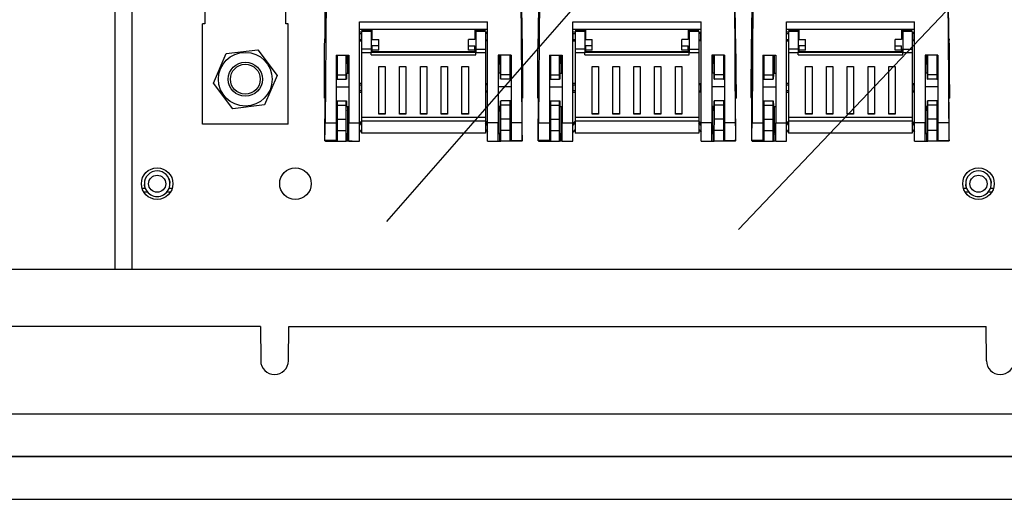
# Model space of a CAD drawing. Extents: x -743 to 4600, y 480 to 4341.
# Drawn here: x 3683 to 3867, y 3843 to 3933 of the extents above; entities that cross this region are included whole.
import ezdxf

# ---------------------------------------------------------------- set-up
doc = ezdxf.new("R2010")
doc.units = 0
doc.header["$MEASUREMENT"] = 0
doc.layers.get('0').update_dxf_attribs({"linetype": 'CONTINUOUS'})

# ---------------------------------------------------------------- blocks, each defined once
blk = doc.blocks.new('ALZADO')
at = {"linetype": 'CONTINUOUS'}
for p, q in [((159.28, 745.31), (159.28, 400.11)), ((162.48, 745.31), (162.48, 400.11)), ((210.23, 409.05), (258.56, 464.32)), ((176.12, 455.77), (176.12, 446.11)), ((191.32, 446.11), (191.32, 455.77)), ((198.89, 455), (198.69, 427.54)), ((235.35, 455), (235.55, 427.54)), ((238.89, 455), (238.69, 427.54)), ((275.35, 455), (275.55, 427.54)), ((276.15, 407.51), (320.44, 454.19)), ((278.89, 455), (278.69, 427.54)), ((315.35, 455), (315.55, 427.54)), ((198.66, 443.53), (198.72, 452.1)), ((235.58, 443.53), (235.52, 452.1)), ((238.66, 443.53), (238.72, 452.1)), ((275.58, 443.53), (275.52, 452.1)), ((278.66, 443.53), (278.72, 452.1)), ((315.58, 443.53), (315.52, 452.1)), ((176.12, 446.11), (175.72, 446.11)), ((175.72, 427.31), (175.72, 446.11)), ((191.72, 446.11), (191.32, 446.11)), ((191.72, 427.31), (191.72, 446.11)), ((205.12, 446.47), (229.12, 446.47)), ((205.12, 427.54), (205.12, 446.47)), ((205.12, 445.13), (229.12, 445.13)), ((205.52, 445.13), (205.52, 444.9)), ((205.52, 444.9), (207.52, 444.9)), ((207.32, 444.65), (207.32, 444.9)), ((207.52, 443.15), (207.52, 444.9)), ((226.72, 444.9), (226.72, 443.15)), ((226.72, 444.9), (228.72, 444.9)), ((226.92, 444.65), (226.92, 444.9)), ((228.72, 444.9), (228.72, 445.13)), ((229.12, 427.54), (229.12, 446.47)), ((245.12, 427.54), (245.12, 446.47)), ((245.12, 446.47), (269.12, 446.47)), ((245.12, 445.13), (269.12, 445.13)), ((245.52, 445.13), (245.52, 444.9)), ((245.52, 444.9), (247.52, 444.9)), ((247.32, 444.65), (247.32, 444.9)), ((247.52, 443.15), (247.52, 444.9)), ((266.72, 444.9), (268.72, 444.9)), ((266.72, 444.9), (266.72, 443.15)), ((266.92, 444.65), (266.92, 444.9)), ((268.72, 444.9), (268.72, 445.13)), ((269.12, 427.54), (269.12, 446.47)), ((285.12, 446.47), (309.12, 446.47)), ((285.12, 427.54), (285.12, 446.47)), ((285.12, 445.13), (309.12, 445.13)), ((285.52, 445.13), (285.52, 444.9)), ((285.52, 444.9), (287.52, 444.9)), ((287.32, 444.65), (287.32, 444.9)), ((287.52, 443.15), (287.52, 444.9)), ((306.72, 444.9), (306.72, 443.15)), ((306.72, 444.9), (308.72, 444.9)), ((306.92, 444.65), (306.92, 444.9)), ((308.72, 444.9), (308.72, 445.13)), ((309.12, 427.54), (309.12, 446.47)), ((198.58, 442.16), (198.6, 442.85)), ((198.6, 442.85), (198.61, 443.24)), ((198.61, 443.24), (198.63, 443.29)), ((198.65, 443.31), (198.62, 443.31)), ((198.63, 443.29), (198.64, 443.01)), ((198.64, 443.01), (198.65, 443.01)), ((198.64, 443.01), (198.65, 442.96)), ((198.65, 443.15), (198.66, 443.32)), ((198.65, 443.03), (198.65, 443.15)), ((198.65, 442.97), (198.65, 443.03)), ((198.65, 442.96), (198.65, 442.97)), ((198.66, 443.32), (198.66, 443.53)), ((205.52, 444.51), (205.12, 444.51)), ((205.16, 444.28), (205.12, 444.28)), ((205.12, 443.13), (205.16, 443.13)), ((205.12, 442.91), (205.52, 442.91)), ((205.16, 443.13), (205.16, 444.28)), ((205.16, 444.28), (205.52, 444.28)), ((205.52, 443.13), (205.16, 443.13)), ((205.52, 444.65), (205.52, 441.38)), ((207.32, 444.65), (205.52, 444.65)), ((207.32, 444.65), (207.32, 441.38)), ((207.52, 443.35), (207.32, 443.35)), ((207.52, 443.15), (208.72, 443.15)), ((208.72, 441.98), (208.72, 443.15)), ((225.52, 441.98), (225.52, 443.15)), ((226.72, 443.15), (225.52, 443.15)), ((226.92, 443.35), (226.72, 443.35)), ((226.92, 444.65), (226.92, 441.38)), ((228.72, 444.65), (226.92, 444.65)), ((228.72, 444.65), (228.72, 441.38)), ((228.72, 444.51), (229.12, 444.51)), ((229.08, 444.28), (228.72, 444.28)), ((228.72, 443.13), (229.08, 443.13)), ((229.12, 442.91), (228.72, 442.91)), ((229.08, 443.13), (229.08, 444.28)), ((229.08, 444.28), (229.12, 444.28)), ((229.12, 443.13), (229.08, 443.13)), ((235.58, 443.32), (235.58, 443.53)), ((235.59, 443.15), (235.58, 443.32)), ((235.62, 443.31), (235.58, 443.31)), ((235.59, 443.03), (235.59, 443.15)), ((235.59, 442.97), (235.59, 443.03)), ((235.6, 443.01), (235.59, 443.01)), ((235.6, 443.01), (235.59, 442.96)), ((235.59, 442.96), (235.59, 442.97)), ((235.61, 443.29), (235.6, 443.01)), ((235.63, 443.24), (235.61, 443.29)), ((235.64, 442.85), (235.63, 443.24)), ((235.66, 442.16), (235.64, 442.85)), ((238.58, 442.16), (238.6, 442.85)), ((238.6, 442.85), (238.61, 443.24)), ((238.61, 443.24), (238.63, 443.29)), ((238.65, 443.31), (238.62, 443.31)), ((238.63, 443.29), (238.64, 443.01)), ((238.64, 443.01), (238.65, 443.01)), ((238.64, 443.01), (238.65, 442.96)), ((238.65, 443.15), (238.66, 443.32)), ((238.65, 443.03), (238.65, 443.15)), ((238.65, 442.97), (238.65, 443.03)), ((238.65, 442.96), (238.65, 442.97)), ((238.66, 443.32), (238.66, 443.53)), ((245.52, 444.51), (245.12, 444.51)), ((245.16, 444.28), (245.12, 444.28)), ((245.12, 443.13), (245.16, 443.13)), ((245.12, 442.91), (245.52, 442.91)), ((245.16, 443.13), (245.16, 444.28)), ((245.16, 444.28), (245.52, 444.28)), ((245.52, 443.13), (245.16, 443.13)), ((247.32, 444.65), (245.52, 444.65)), ((245.52, 444.65), (245.52, 441.38)), ((247.32, 444.65), (247.32, 441.38)), ((247.52, 443.35), (247.32, 443.35)), ((247.52, 443.15), (248.72, 443.15)), ((248.72, 441.98), (248.72, 443.15)), ((266.72, 443.15), (265.52, 443.15)), ((265.52, 441.98), (265.52, 443.15)), ((266.92, 443.35), (266.72, 443.35)), ((268.72, 444.65), (266.92, 444.65)), ((266.92, 444.65), (266.92, 441.38)), ((268.72, 444.65), (268.72, 441.38)), ((268.72, 444.51), (269.12, 444.51)), ((269.08, 444.28), (268.72, 444.28)), ((268.72, 443.13), (269.08, 443.13)), ((269.12, 442.91), (268.72, 442.91)), ((269.08, 444.28), (269.12, 444.28)), ((269.08, 443.13), (269.08, 444.28)), ((269.12, 443.13), (269.08, 443.13)), ((275.58, 443.32), (275.58, 443.53)), ((275.59, 443.15), (275.58, 443.32)), ((275.62, 443.31), (275.58, 443.31)), ((275.59, 443.03), (275.59, 443.15)), ((275.59, 442.97), (275.59, 443.03)), ((275.6, 443.01), (275.59, 443.01)), ((275.6, 443.01), (275.59, 442.96)), ((275.59, 442.96), (275.59, 442.97)), ((275.61, 443.29), (275.6, 443.01)), ((275.63, 443.24), (275.61, 443.29)), ((275.64, 442.85), (275.63, 443.24)), ((275.66, 442.16), (275.64, 442.85)), ((278.58, 442.16), (278.6, 442.85)), ((278.6, 442.85), (278.61, 443.24)), ((278.61, 443.24), (278.63, 443.29)), ((278.65, 443.31), (278.62, 443.31)), ((278.63, 443.29), (278.64, 443.01)), ((278.64, 443.01), (278.65, 443.01)), ((278.64, 443.01), (278.65, 442.96)), ((278.65, 443.15), (278.66, 443.32)), ((278.65, 443.03), (278.65, 443.15)), ((278.65, 442.97), (278.65, 443.03)), ((278.65, 442.96), (278.65, 442.97)), ((278.66, 443.32), (278.66, 443.53)), ((285.52, 444.51), (285.12, 444.51)), ((285.16, 444.28), (285.12, 444.28)), ((285.12, 443.13), (285.16, 443.13)), ((285.12, 442.91), (285.52, 442.91)), ((285.16, 444.28), (285.52, 444.28)), ((285.16, 443.13), (285.16, 444.28)), ((285.52, 443.13), (285.16, 443.13)), ((285.52, 444.65), (285.52, 441.38)), ((287.32, 444.65), (285.52, 444.65)), ((287.32, 444.65), (287.32, 441.38)), ((287.52, 443.35), (287.32, 443.35)), ((287.52, 443.15), (288.72, 443.15)), ((288.72, 441.98), (288.72, 443.15)), ((305.52, 441.98), (305.52, 443.15)), ((306.72, 443.15), (305.52, 443.15)), ((306.92, 443.35), (306.72, 443.35)), ((306.92, 444.65), (306.92, 441.38)), ((308.72, 444.65), (306.92, 444.65)), ((308.72, 444.65), (308.72, 441.38)), ((308.72, 444.51), (309.12, 444.51)), ((309.08, 444.28), (308.72, 444.28)), ((308.72, 443.13), (309.08, 443.13)), ((309.12, 442.91), (308.72, 442.91)), ((309.08, 443.13), (309.08, 444.28)), ((309.08, 444.28), (309.12, 444.28)), ((309.12, 443.13), (309.08, 443.13)), ((315.58, 443.32), (315.58, 443.53)), ((315.59, 443.15), (315.58, 443.32)), ((315.62, 443.31), (315.58, 443.31)), ((315.59, 443.03), (315.59, 443.15)), ((315.59, 442.97), (315.59, 443.03)), ((315.6, 443.01), (315.59, 443.01)), ((315.6, 443.01), (315.59, 442.96)), ((315.59, 442.96), (315.59, 442.97)), ((315.61, 443.29), (315.6, 443.01)), ((315.63, 443.24), (315.61, 443.29)), ((315.64, 442.85), (315.63, 443.24)), ((315.66, 442.16), (315.64, 442.85)), ((180.11, 440.51), (186.07, 441.23)), ((186.07, 441.23), (189.68, 436.43)), ((198.56, 439.92), (198.57, 441.17)), ((198.57, 441.17), (198.58, 442.16)), ((205.52, 441.38), (205.52, 440.68)), ((207.32, 441.38), (205.52, 441.38)), ((207.32, 441.38), (207.32, 440.68)), ((207.32, 441.35), (207.52, 441.35)), ((207.52, 441.15), (207.52, 441.98)), ((208.72, 441.98), (207.52, 441.98)), ((207.52, 440.9), (207.52, 441.15)), ((208.72, 441.15), (207.52, 441.15)), ((208.72, 441.15), (208.72, 441.98)), ((225.52, 441.15), (225.52, 441.98)), ((225.52, 441.98), (226.72, 441.98)), ((226.72, 441.15), (225.52, 441.15)), ((226.72, 441.15), (226.72, 441.98)), ((226.72, 441.35), (226.92, 441.35)), ((226.72, 441.15), (226.72, 440.9)), ((226.92, 441.38), (226.92, 440.68)), ((226.92, 441.38), (228.72, 441.38)), ((228.72, 441.38), (228.72, 440.68)), ((235.67, 441.17), (235.66, 442.16)), ((235.68, 439.92), (235.67, 441.17)), ((238.56, 439.92), (238.57, 441.17)), ((238.57, 441.17), (238.58, 442.16)), ((247.32, 441.38), (245.52, 441.38)), ((245.52, 441.38), (245.52, 440.68)), ((247.32, 441.38), (247.32, 440.68)), ((247.32, 441.35), (247.52, 441.35)), ((248.72, 441.98), (247.52, 441.98)), ((247.52, 441.15), (247.52, 441.98)), ((248.72, 441.15), (247.52, 441.15)), ((247.52, 440.9), (247.52, 441.15)), ((248.72, 441.15), (248.72, 441.98)), ((265.52, 441.98), (266.72, 441.98)), ((265.52, 441.15), (265.52, 441.98)), ((266.72, 441.15), (265.52, 441.15)), ((266.72, 441.15), (266.72, 441.98)), ((266.72, 441.35), (266.92, 441.35)), ((266.72, 441.15), (266.72, 440.9)), ((266.92, 441.38), (268.72, 441.38)), ((266.92, 441.38), (266.92, 440.68)), ((268.72, 441.38), (268.72, 440.68)), ((275.67, 441.17), (275.66, 442.16)), ((275.68, 439.92), (275.67, 441.17)), ((278.56, 439.92), (278.57, 441.17)), ((278.57, 441.17), (278.58, 442.16)), ((285.52, 441.38), (285.52, 440.68)), ((287.32, 441.38), (285.52, 441.38)), ((287.32, 441.38), (287.32, 440.68)), ((287.32, 441.35), (287.52, 441.35)), ((287.52, 441.15), (287.52, 441.98)), ((288.72, 441.98), (287.52, 441.98)), ((287.52, 440.9), (287.52, 441.15)), ((288.72, 441.15), (287.52, 441.15)), ((288.72, 441.15), (288.72, 441.98)), ((305.52, 441.15), (305.52, 441.98)), ((305.52, 441.98), (306.72, 441.98)), ((306.72, 441.15), (305.52, 441.15)), ((306.72, 441.15), (306.72, 441.98)), ((306.72, 441.35), (306.92, 441.35)), ((306.72, 441.15), (306.72, 440.9)), ((306.92, 441.38), (306.92, 440.68)), ((306.92, 441.38), (308.72, 441.38)), ((308.72, 441.38), (308.72, 440.68)), ((315.67, 441.17), (315.66, 442.16)), ((315.68, 439.92), (315.67, 441.17)), ((177.76, 434.98), (180.11, 440.51)), ((198.55, 438.45), (198.56, 439.92)), ((200.72, 440.2), (200.72, 427.54)), ((200.72, 440.2), (203.12, 440.2)), ((200.92, 440.2), (200.92, 436.55)), ((202.62, 436.55), (202.62, 440.2)), ((202.92, 436.83), (202.92, 440.2)), ((203.12, 440.2), (203.12, 427.54)), ((205.52, 440.68), (205.52, 428.55)), ((207.32, 440.68), (205.52, 440.68)), ((226.92, 440.75), (207.32, 440.75)), ((207.32, 440.3), (207.32, 440.68)), ((207.32, 440.3), (226.92, 440.3)), ((207.52, 440.9), (226.72, 440.9)), ((207.52, 440.9), (207.52, 440.75)), ((226.72, 440.75), (226.72, 440.9)), ((226.92, 440.3), (226.92, 440.68)), ((228.72, 440.68), (226.92, 440.68)), ((228.72, 440.68), (228.72, 428.55)), ((231.12, 440.2), (231.12, 427.54)), ((233.52, 440.2), (231.12, 440.2)), ((231.32, 436.83), (231.32, 440.2)), ((231.62, 436.55), (231.62, 440.2)), ((233.32, 440.2), (233.32, 436.55)), ((233.52, 440.2), (233.52, 427.54)), ((235.69, 438.45), (235.68, 439.92)), ((238.55, 438.45), (238.56, 439.92)), ((240.72, 440.2), (240.72, 427.54)), ((240.72, 440.2), (243.12, 440.2)), ((240.92, 440.2), (240.92, 436.55)), ((242.62, 436.55), (242.62, 440.2)), ((242.92, 436.83), (242.92, 440.2)), ((243.12, 440.2), (243.12, 427.54)), ((245.52, 440.68), (245.52, 428.55)), ((247.32, 440.68), (245.52, 440.68)), ((266.92, 440.75), (247.32, 440.75)), ((247.32, 440.3), (247.32, 440.68)), ((247.32, 440.3), (266.92, 440.3)), ((247.52, 440.9), (247.52, 440.75)), ((247.52, 440.9), (266.72, 440.9)), ((266.72, 440.75), (266.72, 440.9)), ((266.92, 440.3), (266.92, 440.68)), ((268.72, 440.68), (266.92, 440.68)), ((268.72, 440.68), (268.72, 428.55)), ((273.52, 440.2), (271.12, 440.2)), ((271.12, 440.2), (271.12, 427.54)), ((271.32, 436.83), (271.32, 440.2)), ((271.62, 436.55), (271.62, 440.2)), ((273.32, 440.2), (273.32, 436.55)), ((273.52, 440.2), (273.52, 427.54)), ((275.69, 438.45), (275.68, 439.92)), ((278.55, 438.45), (278.56, 439.92)), ((280.72, 440.2), (283.12, 440.2)), ((280.72, 440.2), (280.72, 427.54)), ((280.92, 440.2), (280.92, 436.55)), ((282.62, 436.55), (282.62, 440.2)), ((282.92, 436.83), (282.92, 440.2)), ((283.12, 440.2), (283.12, 427.54)), ((285.52, 440.68), (285.52, 428.55)), ((287.32, 440.68), (285.52, 440.68)), ((306.92, 440.75), (287.32, 440.75)), ((287.32, 440.3), (287.32, 440.68)), ((287.32, 440.3), (306.92, 440.3)), ((287.52, 440.9), (306.72, 440.9)), ((287.52, 440.9), (287.52, 440.75)), ((306.72, 440.75), (306.72, 440.9)), ((306.92, 440.3), (306.92, 440.68)), ((308.72, 440.68), (306.92, 440.68)), ((308.72, 440.68), (308.72, 428.55)), ((311.12, 440.2), (311.12, 427.54)), ((313.52, 440.2), (311.12, 440.2)), ((311.32, 436.83), (311.32, 440.2)), ((311.62, 436.55), (311.62, 440.2)), ((313.32, 440.2), (313.32, 436.55)), ((313.52, 440.2), (313.52, 427.54)), ((315.69, 438.45), (315.68, 439.92)), ((198.54, 436.82), (198.55, 438.45)), ((198.6, 438.09), (198.59, 437.57)), ((198.59, 437.57), (198.59, 436.92)), ((198.61, 438.46), (198.6, 438.09)), ((198.62, 438.66), (198.61, 438.46)), ((198.63, 438.57), (198.62, 438.7)), ((198.62, 438.7), (198.62, 438.66)), ((198.64, 438.27), (198.63, 438.57)), ((198.65, 437.82), (198.64, 438.27)), ((198.65, 437.22), (198.65, 437.82)), ((200.92, 438.51), (200.72, 438.51)), ((202.9, 438.58), (202.81, 438.57)), ((208.72, 429.16), (208.72, 438.08)), ((208.72, 438.08), (209.92, 438.08)), ((209.92, 438.08), (209.92, 429.16)), ((212.62, 429.16), (212.62, 438.08)), ((212.62, 438.08), (213.82, 438.08)), ((213.82, 438.08), (213.82, 429.16)), ((216.52, 429.16), (216.52, 438.08)), ((216.52, 438.08), (217.72, 438.08)), ((217.72, 438.08), (217.72, 429.16)), ((220.42, 429.16), (220.42, 438.08)), ((220.42, 438.08), (221.62, 438.08)), ((221.62, 438.08), (221.62, 429.16)), ((224.32, 429.16), (224.32, 438.08)), ((224.32, 438.08), (225.52, 438.08)), ((225.52, 438.08), (225.52, 429.16)), ((231.34, 438.58), (231.42, 438.57)), ((233.52, 438.51), (233.32, 438.51)), ((235.59, 437.82), (235.6, 438.27)), ((235.59, 437.22), (235.59, 437.82)), ((235.6, 438.27), (235.61, 438.57)), ((235.61, 438.57), (235.62, 438.7)), ((235.62, 438.7), (235.62, 438.66)), ((235.62, 438.66), (235.63, 438.46)), ((235.63, 438.46), (235.64, 438.09)), ((235.64, 438.09), (235.65, 437.57)), ((235.65, 437.57), (235.65, 436.92)), ((235.7, 436.82), (235.69, 438.45)), ((238.54, 436.82), (238.55, 438.45)), ((238.6, 438.09), (238.59, 437.57)), ((238.59, 437.57), (238.59, 436.92)), ((238.61, 438.46), (238.6, 438.09)), ((238.62, 438.66), (238.61, 438.46)), ((238.63, 438.57), (238.62, 438.7)), ((238.62, 438.7), (238.62, 438.66)), ((238.64, 438.27), (238.63, 438.57)), ((238.65, 437.82), (238.64, 438.27)), ((238.65, 437.22), (238.65, 437.82)), ((240.92, 438.51), (240.72, 438.51)), ((242.9, 438.58), (242.81, 438.57)), ((248.72, 438.08), (249.92, 438.08)), ((248.72, 429.16), (248.72, 438.08)), ((249.92, 438.08), (249.92, 429.16)), ((252.62, 438.08), (253.82, 438.08)), ((252.62, 429.16), (252.62, 438.08)), ((253.82, 438.08), (253.82, 429.16)), ((256.52, 438.08), (257.72, 438.08)), ((256.52, 429.16), (256.52, 438.08)), ((257.72, 438.08), (257.72, 429.16)), ((260.42, 438.08), (261.62, 438.08)), ((260.42, 429.16), (260.42, 438.08)), ((261.62, 438.08), (261.62, 429.16)), ((264.32, 438.08), (265.52, 438.08)), ((264.32, 429.16), (264.32, 438.08)), ((265.52, 438.08), (265.52, 429.16)), ((271.34, 438.58), (271.42, 438.57)), ((273.52, 438.51), (273.32, 438.51)), ((275.59, 437.82), (275.6, 438.27)), ((275.59, 437.22), (275.59, 437.82)), ((275.6, 438.27), (275.61, 438.57)), ((275.61, 438.57), (275.62, 438.7)), ((275.62, 438.7), (275.62, 438.66)), ((275.62, 438.66), (275.63, 438.46)), ((275.63, 438.46), (275.64, 438.09)), ((275.64, 438.09), (275.65, 437.57)), ((275.65, 437.57), (275.65, 436.92)), ((275.7, 436.82), (275.69, 438.45)), ((278.54, 436.82), (278.55, 438.45)), ((278.6, 438.09), (278.59, 437.57)), ((278.59, 437.57), (278.59, 436.92)), ((278.61, 438.46), (278.6, 438.09)), ((278.62, 438.66), (278.61, 438.46)), ((278.63, 438.57), (278.62, 438.7)), ((278.62, 438.7), (278.62, 438.66)), ((278.64, 438.27), (278.63, 438.57)), ((278.65, 437.82), (278.64, 438.27)), ((278.65, 437.22), (278.65, 437.82)), ((280.92, 438.51), (280.72, 438.51)), ((282.9, 438.58), (282.81, 438.57)), ((288.72, 429.16), (288.72, 438.08)), ((288.72, 438.08), (289.92, 438.08)), ((289.92, 438.08), (289.92, 429.16)), ((292.62, 429.16), (292.62, 438.08)), ((292.62, 438.08), (293.82, 438.08)), ((293.82, 438.08), (293.82, 429.16)), ((296.52, 429.16), (296.52, 438.08)), ((296.52, 438.08), (297.72, 438.08)), ((297.72, 438.08), (297.72, 429.16)), ((300.42, 429.16), (300.42, 438.08)), ((300.42, 438.08), (301.62, 438.08)), ((301.62, 438.08), (301.62, 429.16)), ((304.32, 429.16), (304.32, 438.08)), ((304.32, 438.08), (305.52, 438.08)), ((305.52, 438.08), (305.52, 429.16)), ((311.34, 438.58), (311.42, 438.57)), ((313.52, 438.51), (313.32, 438.51)), ((315.59, 437.82), (315.6, 438.27)), ((315.59, 437.22), (315.59, 437.82)), ((315.6, 438.27), (315.61, 438.57)), ((315.61, 438.57), (315.62, 438.7)), ((315.62, 438.7), (315.62, 438.66)), ((315.62, 438.66), (315.63, 438.46)), ((315.63, 438.46), (315.64, 438.09)), ((315.64, 438.09), (315.65, 437.57)), ((315.65, 437.57), (315.65, 436.92)), ((315.7, 436.82), (315.69, 438.45)), ((189.68, 436.43), (187.33, 430.91)), ((198.54, 435.09), (198.54, 436.82)), ((198.59, 436.92), (198.56, 432.58)), ((198.59, 436.92), (198.66, 436.92)), ((198.66, 436.51), (198.65, 437.22)), ((198.66, 435.7), (198.66, 436.51)), ((198.66, 434.83), (198.66, 435.7)), ((200.92, 435.75), (200.72, 435.75)), ((200.92, 436.55), (200.92, 435.75)), ((200.92, 436.55), (202.62, 436.55)), ((200.92, 435.75), (202.62, 435.75)), ((202.62, 435.75), (202.62, 436.55)), ((202.66, 435.75), (202.62, 435.75)), ((202.68, 436.82), (203.12, 436.83)), ((231.55, 436.82), (231.12, 436.83)), ((231.58, 435.75), (231.62, 435.75)), ((233.32, 436.55), (231.62, 436.55)), ((231.62, 435.75), (231.62, 436.55)), ((233.32, 435.75), (231.62, 435.75)), ((233.32, 436.55), (233.32, 435.75)), ((233.32, 435.75), (233.52, 435.75)), ((235.57, 434.83), (235.58, 435.7)), ((235.58, 436.51), (235.59, 437.22)), ((235.65, 436.92), (235.58, 436.92)), ((235.58, 435.7), (235.58, 436.51)), ((235.65, 436.92), (235.68, 432.58)), ((235.7, 435.09), (235.7, 436.82)), ((238.54, 435.09), (238.54, 436.82)), ((238.59, 436.92), (238.56, 432.58)), ((238.59, 436.92), (238.66, 436.92)), ((238.66, 436.51), (238.65, 437.22)), ((238.66, 435.7), (238.66, 436.51)), ((238.66, 434.83), (238.66, 435.7)), ((240.92, 435.75), (240.72, 435.75)), ((240.92, 436.55), (242.62, 436.55)), ((240.92, 436.55), (240.92, 435.75)), ((240.92, 435.75), (242.62, 435.75)), ((242.62, 435.75), (242.62, 436.55)), ((242.66, 435.75), (242.62, 435.75)), ((242.68, 436.82), (243.12, 436.83)), ((271.55, 436.82), (271.12, 436.83)), ((271.58, 435.75), (271.62, 435.75)), ((271.62, 435.75), (271.62, 436.55)), ((273.32, 436.55), (271.62, 436.55)), ((273.32, 435.75), (271.62, 435.75)), ((273.32, 436.55), (273.32, 435.75)), ((273.32, 435.75), (273.52, 435.75)), ((275.57, 434.83), (275.58, 435.7)), ((275.58, 436.51), (275.59, 437.22)), ((275.65, 436.92), (275.58, 436.92)), ((275.58, 435.7), (275.58, 436.51)), ((275.65, 436.92), (275.68, 432.58)), ((275.7, 435.09), (275.7, 436.82)), ((278.54, 435.09), (278.54, 436.82)), ((278.59, 436.92), (278.56, 432.58)), ((278.59, 436.92), (278.66, 436.92)), ((278.66, 436.51), (278.65, 437.22)), ((278.66, 435.7), (278.66, 436.51)), ((278.66, 434.83), (278.66, 435.7)), ((280.92, 435.75), (280.72, 435.75)), ((280.92, 436.55), (280.92, 435.75)), ((280.92, 436.55), (282.62, 436.55)), ((280.92, 435.75), (282.62, 435.75)), ((282.62, 435.75), (282.62, 436.55)), ((282.66, 435.75), (282.62, 435.75)), ((282.68, 436.82), (283.12, 436.83)), ((311.55, 436.82), (311.12, 436.83)), ((311.58, 435.75), (311.62, 435.75)), ((313.32, 436.55), (311.62, 436.55)), ((311.62, 435.75), (311.62, 436.55)), ((313.32, 435.75), (311.62, 435.75)), ((313.32, 436.55), (313.32, 435.75)), ((313.32, 435.75), (313.52, 435.75)), ((315.57, 434.83), (315.58, 435.7)), ((315.58, 436.51), (315.59, 437.22)), ((315.65, 436.92), (315.58, 436.92)), ((315.58, 435.7), (315.58, 436.51)), ((315.65, 436.92), (315.68, 432.58)), ((315.7, 435.09), (315.7, 436.82)), ((181.37, 430.18), (177.76, 434.98)), ((198.54, 433.3), (198.54, 435.09)), ((198.67, 433.91), (198.66, 434.83)), ((198.67, 432.99), (198.67, 433.91)), ((200.72, 434.26), (203.12, 434.26)), ((205.52, 434.91), (205.12, 434.91)), ((205.16, 434.68), (205.12, 434.68)), ((205.16, 434.68), (205.52, 434.68)), ((205.16, 433.53), (205.16, 434.68)), ((228.72, 434.91), (229.12, 434.91)), ((229.08, 434.68), (228.72, 434.68)), ((229.08, 433.53), (229.08, 434.68)), ((229.08, 434.68), (229.12, 434.68)), ((233.52, 434.26), (231.12, 434.26)), ((235.57, 433.91), (235.57, 434.83)), ((235.57, 432.99), (235.57, 433.91)), ((235.7, 433.3), (235.7, 435.09)), ((238.54, 433.3), (238.54, 435.09)), ((238.67, 433.91), (238.66, 434.83)), ((238.67, 432.99), (238.67, 433.91)), ((240.72, 434.26), (243.12, 434.26)), ((245.52, 434.91), (245.12, 434.91)), ((245.16, 434.68), (245.12, 434.68)), ((245.16, 433.53), (245.16, 434.68)), ((245.16, 434.68), (245.52, 434.68)), ((268.72, 434.91), (269.12, 434.91)), ((269.08, 434.68), (268.72, 434.68)), ((269.08, 433.53), (269.08, 434.68)), ((269.08, 434.68), (269.12, 434.68)), ((273.52, 434.26), (271.12, 434.26)), ((275.57, 433.91), (275.57, 434.83)), ((275.57, 432.99), (275.57, 433.91)), ((275.7, 433.3), (275.7, 435.09)), ((278.54, 433.3), (278.54, 435.09)), ((278.67, 433.91), (278.66, 434.83)), ((278.67, 432.99), (278.67, 433.91)), ((280.72, 434.26), (283.12, 434.26)), ((285.52, 434.91), (285.12, 434.91)), ((285.16, 434.68), (285.12, 434.68)), ((285.16, 434.68), (285.52, 434.68)), ((285.16, 433.53), (285.16, 434.68)), ((308.72, 434.91), (309.12, 434.91)), ((309.08, 434.68), (308.72, 434.68)), ((309.08, 434.68), (309.12, 434.68)), ((309.08, 433.53), (309.08, 434.68)), ((313.52, 434.26), (311.12, 434.26)), ((315.57, 433.91), (315.57, 434.83)), ((315.57, 432.99), (315.57, 433.91)), ((315.7, 433.3), (315.7, 435.09)), ((198.54, 433.08), (198.54, 433.3)), ((198.54, 432.87), (198.54, 433.08)), ((198.54, 432.68), (198.54, 432.87)), ((198.54, 432.51), (198.54, 432.68)), ((198.54, 432.36), (198.54, 432.51)), ((198.54, 432.26), (198.54, 432.36)), ((198.55, 432.18), (198.54, 432.26)), ((198.56, 432.42), (198.55, 432.3)), ((198.55, 432.3), (198.55, 432.21)), ((198.55, 432.21), (198.55, 432.16)), ((198.55, 432.15), (198.55, 432.18)), ((198.55, 432.16), (198.55, 432.15)), ((198.55, 432.15), (198.66, 432.15)), ((198.66, 432.58), (198.56, 432.58)), ((198.56, 432.58), (198.56, 432.42)), ((198.66, 432.09), (198.67, 432.99)), ((198.66, 431.25), (198.66, 432.09)), ((205.12, 433.53), (205.16, 433.53)), ((205.12, 433.31), (205.52, 433.31)), ((205.52, 433.53), (205.16, 433.53)), ((228.72, 433.53), (229.08, 433.53)), ((229.12, 433.31), (228.72, 433.31)), ((229.12, 433.53), (229.08, 433.53)), ((235.58, 432.09), (235.57, 432.99)), ((235.57, 432.58), (235.68, 432.58)), ((235.58, 432.15), (235.69, 432.15)), ((235.58, 431.25), (235.58, 432.09)), ((235.68, 432.58), (235.68, 432.42)), ((235.68, 432.42), (235.69, 432.3)), ((235.69, 432.26), (235.7, 432.36)), ((235.69, 432.3), (235.69, 432.21)), ((235.69, 432.18), (235.69, 432.26)), ((235.69, 432.21), (235.69, 432.16)), ((235.69, 432.15), (235.69, 432.18)), ((235.69, 432.16), (235.69, 432.15)), ((235.7, 433.08), (235.7, 433.3)), ((235.7, 432.87), (235.7, 433.08)), ((235.7, 432.68), (235.7, 432.87)), ((235.7, 432.51), (235.7, 432.68)), ((235.7, 432.36), (235.7, 432.51)), ((238.54, 433.08), (238.54, 433.3)), ((238.54, 432.87), (238.54, 433.08)), ((238.54, 432.68), (238.54, 432.87)), ((238.54, 432.51), (238.54, 432.68)), ((238.54, 432.36), (238.54, 432.51)), ((238.54, 432.26), (238.54, 432.36)), ((238.55, 432.18), (238.54, 432.26)), ((238.56, 432.42), (238.55, 432.3)), ((238.55, 432.3), (238.55, 432.21)), ((238.55, 432.21), (238.55, 432.16)), ((238.55, 432.15), (238.55, 432.18)), ((238.55, 432.16), (238.55, 432.15)), ((238.55, 432.15), (238.66, 432.15)), ((238.66, 432.58), (238.56, 432.58)), ((238.56, 432.58), (238.56, 432.42)), ((238.66, 432.09), (238.67, 432.99)), ((238.66, 431.25), (238.66, 432.09)), ((245.12, 433.53), (245.16, 433.53)), ((245.12, 433.31), (245.52, 433.31)), ((245.52, 433.53), (245.16, 433.53)), ((268.72, 433.53), (269.08, 433.53)), ((269.12, 433.31), (268.72, 433.31)), ((269.12, 433.53), (269.08, 433.53)), ((275.58, 432.09), (275.57, 432.99)), ((275.57, 432.58), (275.68, 432.58)), ((275.58, 432.15), (275.69, 432.15)), ((275.58, 431.25), (275.58, 432.09)), ((275.68, 432.58), (275.68, 432.42)), ((275.68, 432.42), (275.69, 432.3)), ((275.69, 432.26), (275.7, 432.36)), ((275.69, 432.3), (275.69, 432.21)), ((275.69, 432.18), (275.69, 432.26)), ((275.69, 432.21), (275.69, 432.16)), ((275.69, 432.15), (275.69, 432.18)), ((275.69, 432.16), (275.69, 432.15)), ((275.7, 433.08), (275.7, 433.3)), ((275.7, 432.87), (275.7, 433.08)), ((275.7, 432.68), (275.7, 432.87)), ((275.7, 432.51), (275.7, 432.68)), ((275.7, 432.36), (275.7, 432.51)), ((278.54, 433.08), (278.54, 433.3)), ((278.54, 432.87), (278.54, 433.08)), ((278.54, 432.68), (278.54, 432.87)), ((278.54, 432.51), (278.54, 432.68)), ((278.54, 432.36), (278.54, 432.51)), ((278.54, 432.26), (278.54, 432.36)), ((278.55, 432.18), (278.54, 432.26)), ((278.56, 432.42), (278.55, 432.3)), ((278.55, 432.3), (278.55, 432.21)), ((278.55, 432.21), (278.55, 432.16)), ((278.55, 432.15), (278.55, 432.18)), ((278.55, 432.16), (278.55, 432.15)), ((278.55, 432.15), (278.66, 432.15)), ((278.66, 432.58), (278.56, 432.58)), ((278.56, 432.58), (278.56, 432.42)), ((278.66, 432.09), (278.67, 432.99)), ((278.66, 431.25), (278.66, 432.09)), ((285.12, 433.53), (285.16, 433.53)), ((285.12, 433.31), (285.52, 433.31)), ((285.52, 433.53), (285.16, 433.53)), ((308.72, 433.53), (309.08, 433.53)), ((309.12, 433.31), (308.72, 433.31)), ((309.12, 433.53), (309.08, 433.53)), ((315.58, 432.09), (315.57, 432.99)), ((315.57, 432.58), (315.68, 432.58)), ((315.58, 432.15), (315.69, 432.15)), ((315.58, 431.25), (315.58, 432.09)), ((315.68, 432.58), (315.68, 432.42)), ((315.68, 432.42), (315.69, 432.3)), ((315.69, 432.26), (315.7, 432.36)), ((315.69, 432.3), (315.69, 432.21)), ((315.69, 432.18), (315.69, 432.26)), ((315.69, 432.21), (315.69, 432.16)), ((315.69, 432.15), (315.69, 432.18)), ((315.69, 432.16), (315.69, 432.15)), ((315.7, 433.08), (315.7, 433.3)), ((315.7, 432.87), (315.7, 433.08)), ((315.7, 432.68), (315.7, 432.87)), ((315.7, 432.51), (315.7, 432.68)), ((315.7, 432.36), (315.7, 432.51)), ((187.33, 430.91), (181.37, 430.18)), ((198.62, 426.15), (198.66, 430.49)), ((198.66, 430.49), (198.66, 431.25)), ((200.72, 431.67), (200.92, 431.67)), ((200.92, 431.67), (200.92, 430.87)), ((200.92, 431.67), (202.62, 431.67)), ((200.92, 430.87), (200.92, 428.25)), ((200.92, 430.87), (202.62, 430.87)), ((202.62, 431.67), (202.66, 431.67)), ((202.62, 430.87), (202.62, 431.67)), ((202.62, 428.25), (202.62, 430.87)), ((202.68, 430.59), (203.12, 430.59)), ((202.92, 425.71), (202.92, 430.59)), ((231.56, 430.59), (231.12, 430.59)), ((231.32, 425.71), (231.32, 430.59)), ((231.62, 431.67), (231.58, 431.67)), ((233.32, 431.67), (231.62, 431.67)), ((231.62, 430.87), (231.62, 431.67)), ((231.62, 428.25), (231.62, 430.87)), ((233.32, 430.87), (231.62, 430.87)), ((233.52, 431.67), (233.32, 431.67)), ((233.32, 431.67), (233.32, 430.87)), ((233.32, 430.87), (233.32, 428.25)), ((235.58, 430.49), (235.58, 431.25)), ((235.62, 426.15), (235.58, 430.49)), ((238.62, 426.15), (238.66, 430.49)), ((238.66, 430.49), (238.66, 431.25)), ((240.72, 431.67), (240.92, 431.67)), ((240.92, 431.67), (242.62, 431.67)), ((240.92, 431.67), (240.92, 430.87)), ((240.92, 430.87), (242.62, 430.87)), ((240.92, 430.87), (240.92, 428.25)), ((242.62, 430.87), (242.62, 431.67)), ((242.62, 431.67), (242.66, 431.67)), ((242.62, 428.25), (242.62, 430.87)), ((242.68, 430.59), (243.12, 430.59)), ((242.92, 425.71), (242.92, 430.59)), ((271.56, 430.59), (271.12, 430.59)), ((271.32, 425.71), (271.32, 430.59)), ((271.62, 431.67), (271.58, 431.67)), ((271.62, 430.87), (271.62, 431.67)), ((273.32, 431.67), (271.62, 431.67)), ((273.32, 430.87), (271.62, 430.87)), ((271.62, 428.25), (271.62, 430.87)), ((273.32, 431.67), (273.32, 430.87)), ((273.52, 431.67), (273.32, 431.67)), ((273.32, 430.87), (273.32, 428.25)), ((275.58, 430.49), (275.58, 431.25)), ((275.62, 426.15), (275.58, 430.49)), ((278.62, 426.15), (278.66, 430.49)), ((278.66, 430.49), (278.66, 431.25)), ((280.72, 431.67), (280.92, 431.67)), ((280.92, 431.67), (280.92, 430.87)), ((280.92, 431.67), (282.62, 431.67)), ((280.92, 430.87), (280.92, 428.25)), ((280.92, 430.87), (282.62, 430.87)), ((282.62, 431.67), (282.66, 431.67)), ((282.62, 430.87), (282.62, 431.67)), ((282.62, 428.25), (282.62, 430.87)), ((282.68, 430.59), (283.12, 430.59)), ((282.92, 425.71), (282.92, 430.59)), ((311.56, 430.59), (311.12, 430.59)), ((311.32, 425.71), (311.32, 430.59)), ((311.62, 431.67), (311.58, 431.67)), ((313.32, 431.67), (311.62, 431.67)), ((311.62, 430.87), (311.62, 431.67)), ((311.62, 428.25), (311.62, 430.87)), ((313.32, 430.87), (311.62, 430.87)), ((313.52, 431.67), (313.32, 431.67)), ((313.32, 431.67), (313.32, 430.87)), ((313.32, 430.87), (313.32, 428.25)), ((315.58, 430.49), (315.58, 431.25)), ((315.62, 426.15), (315.58, 430.49)), ((200.72, 428.91), (200.92, 428.91)), ((200.92, 428.25), (200.92, 426.11)), ((200.92, 428.25), (202.62, 428.25)), ((202.62, 427.47), (202.62, 428.25)), ((202.9, 429.78), (202.84, 429.77)), ((228.72, 428.55), (205.52, 428.55)), ((205.52, 428.55), (205.52, 427.86)), ((209.92, 429.25), (208.72, 429.25)), ((209.92, 429.16), (208.72, 429.16)), ((213.82, 429.25), (212.62, 429.25)), ((213.82, 429.16), (212.62, 429.16)), ((217.72, 429.25), (216.52, 429.25)), ((217.72, 429.16), (216.52, 429.16)), ((221.62, 429.25), (220.42, 429.25)), ((221.62, 429.16), (220.42, 429.16)), ((225.52, 429.25), (224.32, 429.25)), ((225.52, 429.16), (224.32, 429.16)), ((228.72, 428.55), (228.72, 427.86)), ((231.34, 429.78), (231.4, 429.77)), ((233.32, 428.25), (231.62, 428.25)), ((231.62, 427.47), (231.62, 428.25)), ((233.32, 428.91), (233.52, 428.91)), ((233.32, 428.25), (233.32, 426.11)), ((240.72, 428.91), (240.92, 428.91)), ((240.92, 428.25), (242.62, 428.25)), ((240.92, 428.25), (240.92, 426.11)), ((242.62, 427.47), (242.62, 428.25)), ((242.9, 429.78), (242.84, 429.77)), ((245.52, 428.55), (245.52, 427.86)), ((268.72, 428.55), (245.52, 428.55)), ((249.92, 429.25), (248.72, 429.25)), ((249.92, 429.16), (248.72, 429.16)), ((253.82, 429.25), (252.62, 429.25)), ((253.82, 429.16), (252.62, 429.16)), ((257.72, 429.25), (256.52, 429.25)), ((257.72, 429.16), (256.52, 429.16)), ((261.62, 429.25), (260.42, 429.25)), ((261.62, 429.16), (260.42, 429.16)), ((265.52, 429.25), (264.32, 429.25)), ((265.52, 429.16), (264.32, 429.16)), ((268.72, 428.55), (268.72, 427.86)), ((271.34, 429.78), (271.4, 429.77)), ((273.32, 428.25), (271.62, 428.25)), ((271.62, 427.47), (271.62, 428.25)), ((273.32, 428.91), (273.52, 428.91)), ((273.32, 428.25), (273.32, 426.11)), ((280.72, 428.91), (280.92, 428.91)), ((280.92, 428.25), (280.92, 426.11)), ((280.92, 428.25), (282.62, 428.25)), ((282.62, 427.47), (282.62, 428.25)), ((282.9, 429.78), (282.84, 429.77)), ((308.72, 428.55), (285.52, 428.55)), ((285.52, 428.55), (285.52, 427.86)), ((289.92, 429.25), (288.72, 429.25)), ((289.92, 429.16), (288.72, 429.16)), ((293.82, 429.25), (292.62, 429.25)), ((293.82, 429.16), (292.62, 429.16)), ((297.72, 429.25), (296.52, 429.25)), ((297.72, 429.16), (296.52, 429.16)), ((301.62, 429.25), (300.42, 429.25)), ((301.62, 429.16), (300.42, 429.16)), ((305.52, 429.25), (304.32, 429.25)), ((305.52, 429.16), (304.32, 429.16)), ((308.72, 428.55), (308.72, 427.86)), ((311.34, 429.78), (311.4, 429.77)), ((313.32, 428.25), (311.62, 428.25)), ((311.62, 427.47), (311.62, 428.25)), ((313.32, 428.91), (313.52, 428.91)), ((313.32, 428.25), (313.32, 426.11)), ((191.72, 427.31), (175.72, 427.31)), ((198.69, 427.54), (200.72, 427.54)), ((200.72, 427.54), (200.72, 424.19)), ((202.63, 426.75), (202.62, 427.47)), ((202.63, 426.11), (202.63, 426.75)), ((203.12, 424.11), (203.12, 427.54)), ((203.12, 427.54), (205.12, 427.54)), ((205.52, 427.87), (205.12, 427.39)), ((205.12, 424.11), (205.12, 427.54)), ((205.12, 427.04), (205.52, 427.52)), ((205.52, 426.27), (205.12, 425.79)), ((228.72, 427.86), (205.52, 427.86)), ((205.52, 427.86), (205.52, 425.59)), ((228.72, 427.87), (229.12, 427.39)), ((228.72, 427.86), (228.72, 425.59)), ((229.12, 427.04), (228.72, 427.52)), ((228.72, 426.27), (229.12, 425.79)), ((229.12, 424.11), (229.12, 427.54)), ((231.12, 427.54), (229.12, 427.54)), ((231.12, 424.11), (231.12, 427.54)), ((231.61, 426.75), (231.62, 427.47)), ((231.61, 426.11), (231.61, 426.75)), ((233.52, 427.54), (233.52, 424.19)), ((235.55, 427.54), (233.52, 427.54)), ((238.69, 427.54), (240.72, 427.54)), ((240.72, 427.54), (240.72, 424.19)), ((242.63, 426.75), (242.62, 427.47)), ((242.63, 426.11), (242.63, 426.75)), ((243.12, 427.54), (245.12, 427.54)), ((243.12, 424.11), (243.12, 427.54)), ((245.52, 427.87), (245.12, 427.39)), ((245.12, 424.11), (245.12, 427.54)), ((245.12, 427.04), (245.52, 427.52)), ((245.52, 426.27), (245.12, 425.79)), ((245.52, 427.86), (245.52, 425.59)), ((268.72, 427.86), (245.52, 427.86)), ((268.72, 427.87), (269.12, 427.39)), ((268.72, 427.86), (268.72, 425.59)), ((269.12, 427.04), (268.72, 427.52)), ((268.72, 426.27), (269.12, 425.79)), ((271.12, 427.54), (269.12, 427.54)), ((269.12, 424.11), (269.12, 427.54)), ((271.12, 424.11), (271.12, 427.54)), ((271.61, 426.75), (271.62, 427.47)), ((271.61, 426.11), (271.61, 426.75)), ((275.55, 427.54), (273.52, 427.54)), ((273.52, 427.54), (273.52, 424.19)), ((278.69, 427.54), (280.72, 427.54)), ((280.72, 427.54), (280.72, 424.19)), ((282.63, 426.75), (282.62, 427.47)), ((282.63, 426.11), (282.63, 426.75)), ((283.12, 424.11), (283.12, 427.54)), ((283.12, 427.54), (285.12, 427.54)), ((285.52, 427.87), (285.12, 427.39)), ((285.12, 424.11), (285.12, 427.54)), ((285.12, 427.04), (285.52, 427.52)), ((285.52, 426.27), (285.12, 425.79)), ((308.72, 427.86), (285.52, 427.86)), ((285.52, 427.86), (285.52, 425.59)), ((308.72, 427.87), (309.12, 427.39)), ((308.72, 427.86), (308.72, 425.59)), ((309.12, 427.04), (308.72, 427.52)), ((308.72, 426.27), (309.12, 425.79)), ((309.12, 424.11), (309.12, 427.54)), ((311.12, 427.54), (309.12, 427.54)), ((311.12, 424.11), (311.12, 427.54)), ((311.61, 426.75), (311.62, 427.47)), ((311.61, 426.11), (311.61, 426.75)), ((313.52, 427.54), (313.52, 424.19)), ((315.55, 427.54), (313.52, 427.54)), ((198.62, 425.97), (198.62, 426.15)), ((198.62, 425.77), (198.62, 425.97)), ((198.62, 425.55), (198.62, 425.77)), ((198.62, 425.33), (198.62, 425.55)), ((198.62, 425.11), (198.62, 425.33)), ((198.62, 424.9), (198.62, 425.11)), ((198.62, 424.71), (198.62, 424.9)), ((198.62, 424.54), (198.62, 424.71)), ((198.63, 424.39), (198.62, 424.54)), ((200.92, 424.86), (200.72, 424.86)), ((200.92, 426.11), (200.92, 424.11)), ((200.92, 426.11), (202.63, 426.11)), ((202.63, 424.11), (202.63, 426.11)), ((202.78, 425.31), (202.78, 424.11)), ((202.8, 425.31), (202.78, 425.31)), ((202.8, 424.11), (202.8, 425.31)), ((202.81, 425.48), (202.92, 425.71)), ((202.81, 425.48), (203.12, 425.48)), ((202.81, 424.11), (202.81, 425.48)), ((203.12, 425.71), (202.92, 425.71)), ((228.72, 425.59), (205.52, 425.59)), ((231.12, 425.71), (231.32, 425.71)), ((231.43, 425.48), (231.12, 425.48)), ((231.43, 425.48), (231.32, 425.71)), ((231.43, 424.11), (231.43, 425.48)), ((231.43, 425.31), (231.43, 424.11)), ((231.46, 425.31), (231.43, 425.31)), ((231.46, 424.11), (231.46, 425.31)), ((233.32, 426.11), (231.61, 426.11)), ((231.61, 424.11), (231.61, 426.11)), ((233.32, 426.11), (233.32, 424.11)), ((233.32, 424.86), (233.52, 424.86)), ((235.61, 424.39), (235.62, 424.54)), ((235.62, 425.97), (235.62, 426.15)), ((235.62, 425.77), (235.62, 425.97)), ((235.62, 425.55), (235.62, 425.77)), ((235.62, 425.33), (235.62, 425.55)), ((235.62, 425.11), (235.62, 425.33)), ((235.62, 424.9), (235.62, 425.11)), ((235.62, 424.71), (235.62, 424.9)), ((235.62, 424.54), (235.62, 424.71)), ((238.62, 425.97), (238.62, 426.15)), ((238.62, 425.77), (238.62, 425.97)), ((238.62, 425.55), (238.62, 425.77)), ((238.62, 425.33), (238.62, 425.55)), ((238.62, 425.11), (238.62, 425.33)), ((238.62, 424.9), (238.62, 425.11)), ((238.62, 424.71), (238.62, 424.9)), ((238.62, 424.54), (238.62, 424.71)), ((238.63, 424.39), (238.62, 424.54)), ((240.92, 424.86), (240.72, 424.86)), ((240.92, 426.11), (242.63, 426.11)), ((240.92, 426.11), (240.92, 424.11)), ((242.63, 424.11), (242.63, 426.11)), ((242.8, 425.31), (242.78, 425.31)), ((242.78, 425.31), (242.78, 424.11)), ((242.8, 424.11), (242.8, 425.31)), ((242.81, 425.48), (242.92, 425.71)), ((242.81, 424.11), (242.81, 425.48)), ((242.81, 425.48), (243.12, 425.48)), ((243.12, 425.71), (242.92, 425.71)), ((268.72, 425.59), (245.52, 425.59)), ((271.12, 425.71), (271.32, 425.71)), ((271.43, 425.48), (271.12, 425.48)), ((271.43, 425.48), (271.32, 425.71)), ((271.43, 424.11), (271.43, 425.48)), ((271.46, 425.31), (271.43, 425.31)), ((271.43, 425.31), (271.43, 424.11)), ((271.46, 424.11), (271.46, 425.31)), ((271.61, 424.11), (271.61, 426.11)), ((273.32, 426.11), (271.61, 426.11)), ((273.32, 426.11), (273.32, 424.11)), ((273.32, 424.86), (273.52, 424.86)), ((275.61, 424.39), (275.62, 424.54)), ((275.62, 425.97), (275.62, 426.15)), ((275.62, 425.77), (275.62, 425.97)), ((275.62, 425.55), (275.62, 425.77)), ((275.62, 425.33), (275.62, 425.55)), ((275.62, 425.11), (275.62, 425.33)), ((275.62, 424.9), (275.62, 425.11)), ((275.62, 424.71), (275.62, 424.9)), ((275.62, 424.54), (275.62, 424.71)), ((278.62, 425.97), (278.62, 426.15)), ((278.62, 425.77), (278.62, 425.97)), ((278.62, 425.55), (278.62, 425.77)), ((278.62, 425.33), (278.62, 425.55)), ((278.62, 425.11), (278.62, 425.33)), ((278.62, 424.9), (278.62, 425.11)), ((278.62, 424.71), (278.62, 424.9)), ((278.62, 424.54), (278.62, 424.71)), ((278.63, 424.39), (278.62, 424.54)), ((280.92, 424.86), (280.72, 424.86)), ((280.92, 426.11), (280.92, 424.11)), ((280.92, 426.11), (282.63, 426.11)), ((282.63, 424.11), (282.63, 426.11)), ((282.78, 425.31), (282.78, 424.11)), ((282.8, 425.31), (282.78, 425.31)), ((282.8, 424.11), (282.8, 425.31)), ((282.81, 425.48), (282.92, 425.71)), ((282.81, 425.48), (283.12, 425.48)), ((282.81, 424.11), (282.81, 425.48)), ((283.12, 425.71), (282.92, 425.71)), ((308.72, 425.59), (285.52, 425.59)), ((311.12, 425.71), (311.32, 425.71)), ((311.43, 425.48), (311.12, 425.48)), ((311.43, 425.48), (311.32, 425.71)), ((311.43, 424.11), (311.43, 425.48)), ((311.43, 425.31), (311.43, 424.11)), ((311.46, 425.31), (311.43, 425.31)), ((311.46, 424.11), (311.46, 425.31)), ((313.32, 426.11), (311.61, 426.11)), ((311.61, 424.11), (311.61, 426.11)), ((313.32, 426.11), (313.32, 424.11)), ((313.32, 424.86), (313.52, 424.86)), ((315.61, 424.39), (315.62, 424.54)), ((315.62, 425.97), (315.62, 426.15)), ((315.62, 425.77), (315.62, 425.97)), ((315.62, 425.55), (315.62, 425.77)), ((315.62, 425.33), (315.62, 425.55)), ((315.62, 425.11), (315.62, 425.33)), ((315.62, 424.9), (315.62, 425.11)), ((315.62, 424.71), (315.62, 424.9)), ((315.62, 424.54), (315.62, 424.71)), ((198.63, 424.29), (198.63, 424.39)), ((198.63, 424.21), (198.63, 424.29)), ((198.63, 424.18), (198.63, 424.21)), ((200.72, 424.19), (198.63, 424.19)), ((198.63, 424.19), (198.63, 424.18)), ((198.63, 424.18), (200.72, 424.18)), ((198.72, 424.18), (198.72, 424.11)), ((198.72, 424.11), (200.92, 424.11)), ((200.72, 424.18), (200.72, 424.19)), ((200.92, 424.11), (202.63, 424.11)), ((202.78, 424.11), (202.63, 424.11)), ((202.78, 424.11), (202.8, 424.11)), ((202.81, 424.11), (202.8, 424.11)), ((203.72, 424.11), (202.81, 424.11)), ((203.12, 424.11), (205.12, 424.11)), ((229.12, 424.11), (231.12, 424.11)), ((230.52, 424.11), (231.43, 424.11)), ((231.43, 424.11), (231.46, 424.11)), ((231.43, 424.11), (231.43, 424.11)), ((231.46, 424.11), (231.61, 424.11)), ((233.32, 424.11), (231.61, 424.11)), ((235.52, 424.11), (233.32, 424.11)), ((233.52, 424.18), (233.52, 424.19)), ((233.52, 424.19), (235.61, 424.19)), ((233.52, 424.18), (235.61, 424.18)), ((235.52, 424.18), (235.52, 424.11)), ((235.61, 424.29), (235.61, 424.39)), ((235.61, 424.21), (235.61, 424.29)), ((235.61, 424.18), (235.61, 424.21)), ((235.61, 424.19), (235.61, 424.18)), ((238.63, 424.29), (238.63, 424.39)), ((238.63, 424.21), (238.63, 424.29)), ((238.63, 424.18), (238.63, 424.21)), ((240.72, 424.19), (238.63, 424.19)), ((238.63, 424.19), (238.63, 424.18)), ((238.63, 424.18), (240.72, 424.18)), ((238.72, 424.18), (238.72, 424.11)), ((238.72, 424.11), (240.92, 424.11)), ((240.72, 424.18), (240.72, 424.19)), ((240.92, 424.11), (242.63, 424.11)), ((242.78, 424.11), (242.63, 424.11)), ((242.78, 424.11), (242.8, 424.11)), ((242.81, 424.11), (242.8, 424.11)), ((243.12, 424.11), (242.81, 424.11)), ((243.12, 424.11), (245.12, 424.11)), ((269.12, 424.11), (271.12, 424.11)), ((271.12, 424.11), (271.43, 424.11)), ((271.43, 424.11), (271.43, 424.11)), ((271.43, 424.11), (271.46, 424.11)), ((271.46, 424.11), (271.61, 424.11)), ((273.32, 424.11), (271.61, 424.11)), ((275.52, 424.11), (273.32, 424.11)), ((273.52, 424.19), (275.61, 424.19)), ((273.52, 424.18), (273.52, 424.19)), ((273.52, 424.18), (275.61, 424.18)), ((275.52, 424.18), (275.52, 424.11)), ((275.61, 424.29), (275.61, 424.39)), ((275.61, 424.21), (275.61, 424.29)), ((275.61, 424.18), (275.61, 424.21)), ((275.61, 424.19), (275.61, 424.18)), ((278.63, 424.29), (278.63, 424.39)), ((278.63, 424.21), (278.63, 424.29)), ((278.63, 424.18), (278.63, 424.21)), ((280.72, 424.19), (278.63, 424.19)), ((278.63, 424.19), (278.63, 424.18)), ((278.63, 424.18), (280.72, 424.18)), ((278.72, 424.18), (278.72, 424.11)), ((278.72, 424.11), (280.92, 424.11)), ((280.72, 424.18), (280.72, 424.19)), ((280.92, 424.11), (282.63, 424.11)), ((282.78, 424.11), (282.63, 424.11)), ((282.78, 424.11), (282.8, 424.11)), ((282.81, 424.11), (282.8, 424.11)), ((283.12, 424.11), (282.81, 424.11)), ((283.12, 424.11), (285.12, 424.11)), ((309.12, 424.11), (311.12, 424.11)), ((311.12, 424.11), (311.43, 424.11)), ((311.43, 424.11), (311.46, 424.11)), ((311.43, 424.11), (311.43, 424.11)), ((311.46, 424.11), (311.61, 424.11)), ((313.32, 424.11), (311.61, 424.11)), ((315.52, 424.11), (313.32, 424.11)), ((313.52, 424.18), (313.52, 424.19)), ((313.52, 424.19), (315.61, 424.19)), ((313.52, 424.18), (315.61, 424.18)), ((315.52, 424.18), (315.52, 424.11)), ((315.61, 424.29), (315.61, 424.39)), ((315.61, 424.21), (315.61, 424.29)), ((315.61, 424.18), (315.61, 424.21)), ((315.61, 424.19), (315.61, 424.18)), ((164.37, 415.25), (164.96, 415.25)), ((164.81, 415.91), (164.8, 415.98)), ((164.8, 415.98), (164.8, 415.97)), ((164.83, 415.75), (164.81, 415.91)), ((164.87, 415.55), (164.83, 415.75)), ((164.93, 415.32), (164.87, 415.55)), ((164.99, 415.17), (164.93, 415.32)), ((169.42, 417.01), (169.47, 416.9)), ((169.44, 415.25), (170.03, 415.25)), ((169.47, 416.9), (169.53, 416.67)), ((169.53, 416.67), (169.57, 416.46)), ((169.57, 416.46), (169.59, 416.31)), ((169.59, 416.31), (169.6, 416.24)), ((169.6, 416.24), (169.6, 416.24)), ((318.29, 415.25), (318.88, 415.25)), ((318.73, 415.91), (318.72, 415.98)), ((318.72, 415.98), (318.72, 415.97)), ((318.75, 415.75), (318.73, 415.91)), ((318.79, 415.55), (318.75, 415.75)), ((318.85, 415.32), (318.79, 415.55)), ((318.91, 415.17), (318.85, 415.32)), ((323.34, 417.01), (323.39, 416.9)), ((323.36, 415.25), (323.95, 415.25)), ((323.39, 416.9), (323.45, 416.67)), ((323.45, 416.67), (323.49, 416.46)), ((323.49, 416.46), (323.51, 416.31)), ((323.51, 416.31), (323.52, 416.24)), ((323.52, 416.24), (323.52, 416.24)), ((165.41, 414.51), (164.71, 414.51)), ((169.69, 414.51), (168.99, 414.51)), ((319.33, 414.51), (318.63, 414.51)), ((323.61, 414.51), (322.91, 414.51)), ((186.54, 389.31), (55.86, 389.31)), ((186.54, 389.31), (186.6, 382.88)), ((191.8, 382.88), (191.86, 389.31)), ((191.86, 389.31), (322.54, 389.31)), ((322.6, 382.88), (322.54, 389.31)), ((546.8, 372.91), (-32.4, 372.91)), ((546.8, 364.91), (-32.4, 364.91)), ((-32.4, 364.91), (546.8, 364.91)), ((-32.4, 356.91), (546.8, 356.91))]:
    blk.add_line(p, q, dxfattribs=at)
blk.add_line((1.92, 400.11), (512.32, 400.11))
for centre, radius in [((183.72, 435.71), 5.04), ((183.72, 435.71), 3.2), ((183.72, 435.71), 2.8), ((167.2, 416.11), 2.96), ((167.2, 416.11), 2.96), ((193.12, 416.11), 2.96), ((321.12, 416.11), 2.96), ((167.2, 416.11), 1.6), ((321.12, 416.11), 1.6)]:
    blk.add_circle(centre, radius, dxfattribs=at)
for centre, radius, start, end in [((253.49, 439.8), 50.69, 179.5503, 181.3907), ((156.48, 439.77), 46.44, 358.5272, 0.5326), ((277.75, 439.77), 46.42, 179.467, 181.4729), ((180.74, 439.8), 50.69, 358.6096, 0.4498), ((293.47, 439.8), 50.67, 179.5498, 181.3908), ((196.48, 439.77), 46.43, 358.5273, 0.5328), ((317.75, 439.77), 46.43, 179.467, 181.4727), ((220.73, 439.8), 50.71, 358.6098, 0.4496), ((333.47, 439.8), 50.67, 179.5498, 181.3908), ((236.48, 439.77), 46.43, 358.5273, 0.5328), ((357.75, 439.77), 46.43, 179.467, 181.4727), ((260.73, 439.8), 50.71, 358.6098, 0.4496), ((220.85, 435.99), 18.19, 177.1073, 180.7687), ((213.37, 435.99), 18.2, 359.2326, 2.8914), ((260.87, 435.99), 18.2, 177.1086, 180.7675), ((253.36, 435.99), 18.22, 359.2338, 2.8902), ((300.87, 435.99), 18.2, 177.1086, 180.7675), ((293.36, 435.99), 18.22, 359.2338, 2.8902), ((220.85, 431.42), 18.19, 179.2313, 182.8927), ((227.5, 430.54), 24.66, 179.8916, 181.7763), ((183.95, 430.46), 18.96, 357.9437, 0.3875), ((250.28, 430.46), 18.95, 179.6117, 182.0567), ((206.83, 430.54), 24.58, 358.2205, 0.1119), ((213.37, 431.42), 18.2, 357.1086, 0.7674), ((260.87, 431.42), 18.2, 179.2325, 182.8914), ((267.41, 430.54), 24.58, 179.8881, 181.7793), ((223.96, 430.46), 18.95, 357.9432, 0.3884), ((290.27, 430.46), 18.94, 179.6107, 182.0572), ((246.91, 430.54), 24.49, 358.2176, 0.1154), ((253.36, 431.42), 18.22, 357.1098, 0.7662), ((300.87, 431.42), 18.2, 179.2325, 182.8914), ((307.41, 430.54), 24.58, 179.8881, 181.7793), ((263.96, 430.46), 18.95, 357.9432, 0.3884), ((330.27, 430.46), 18.94, 179.6107, 182.0572), ((286.91, 430.54), 24.49, 358.2176, 0.1154), ((293.36, 431.42), 18.22, 357.1098, 0.7662), ((92.17, 427.56), 106.51, 358.19, 359.9899), ((342.09, 427.56), 106.54, 180.0103, 181.8098), ((132.14, 427.56), 106.54, 358.1902, 359.9897), ((382.08, 427.56), 106.53, 180.0102, 181.8099), ((172.14, 427.56), 106.54, 358.1902, 359.9897), ((422.08, 427.56), 106.53, 180.0102, 181.8099), ((167.2, 416.11), 2.4, 22.5227, 202.5227), ((167.2, 416.11), 2.4, 202.5227, 22.5227), ((321.12, 416.11), 2.4, 22.5227, 202.5227), ((321.12, 416.11), 2.4, 202.5227, 22.5227), ((189.2, 382.91), 2.6, 180.5, 359.5), ((325.2, 382.91), 2.6, 180.5, 359.5)]:
    blk.add_arc(centre, radius, start, end, dxfattribs=at)

msp = doc.modelspace()

# ---------------------------------------------------------------- block references
at = {"linetype": 'CONTINUOUS'}
msp.add_blockref('ALZADO', (3541.22, 3485.62), dxfattribs=at)

doc.saveas('drawing.dxf')
